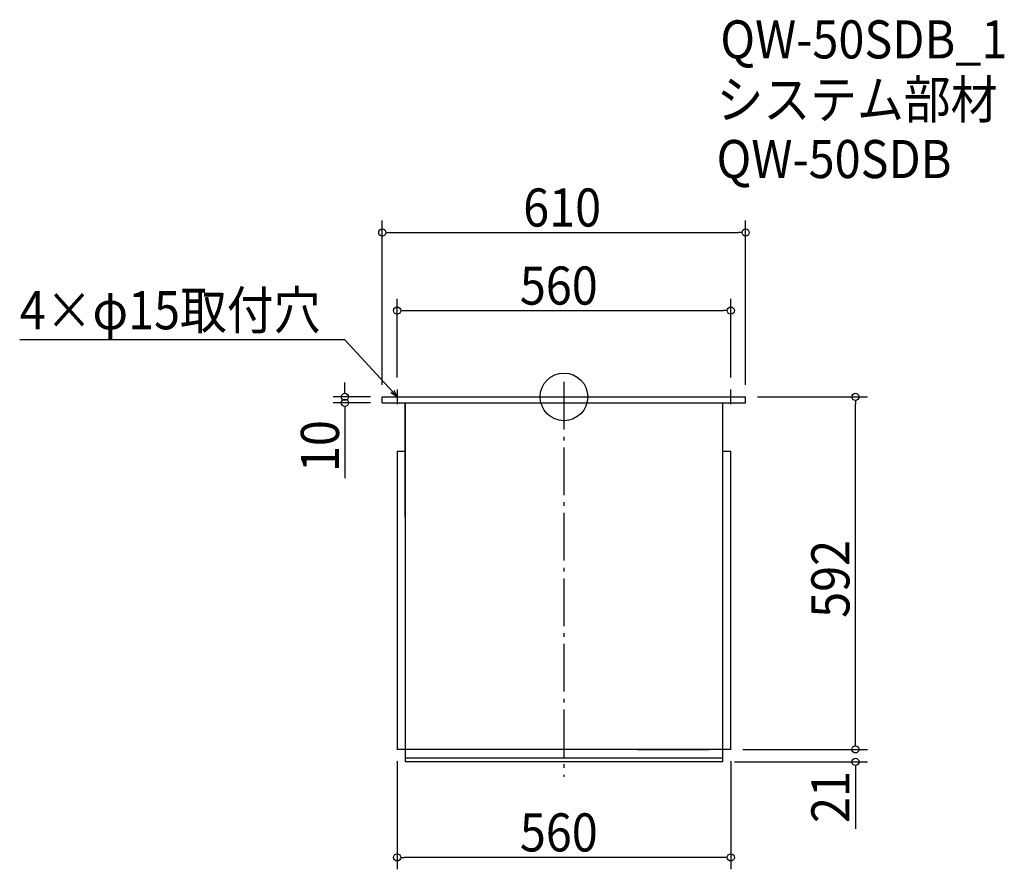
# Model space of a CAD drawing. Extents: x -914 to 739, y -793 to 633.
import ezdxf

# ---------------------------------------------------------------- set-up
doc = ezdxf.new("R2010")
doc.units = 0
doc.header["$LTSCALE"] = 20
doc.header["$MEASUREMENT"] = 0
doc.header["$PDMODE"] = 3
doc.header["$PDSIZE"] = -2
doc.linetypes.add('DASHDOT', pattern=[5.5, 4, -0.6, 0.3, -0.6])
doc.layers.get('0').update_dxf_attribs({"linetype": 'CONTINUOUS'})
for name, color, linetype in [('ARRANGE', 1, 'CONTINUOUS'), ('BASIS', 6, 'DASHDOT'), ('DETAIL', 5, 'CONTINUOUS'), ('ETC', 61, 'CONTINUOUS'), ('NOTE', 4, 'CONTINUOUS'), ('OUTLINE', 3, 'CONTINUOUS'), ('SIZE', 30, 'CONTINUOUS')]:
    doc.layers.add(name, color=color, linetype=linetype)
doc.styles.get("Standard").update_dxf_attribs({"font": 'SIMPLEX.shx', "width": 0.9, "height": 64, "bigfont": 'BIGFONT.shx'})

# ---------------------------------------------------------------- blocks, each defined once
blk = doc.blocks.new('_OPEN30')
at = {"color": 0, "linetype": 'ByBlock'}
for p, q in [((-1, 0.27), (0, 0)), ((0, 0), (-1, -0.27)), ((0, 0), (-1, 0))]:
    blk.add_line(p, q, dxfattribs=at)
blk = doc.blocks.new('*U64')
at = {"layer": 'NOTE'}
blk.add_lwpolyline([(-288.1, 8.8), (-367.9, 95.5), (-913.7, 95.5)], dxfattribs=at)
at = {"layer": 'NOTE', "xscale": 12, "yscale": 12, "zscale": 12, "rotation": 312.6090116116894}
blk.add_blockref('_OPEN30', (-280, 0), dxfattribs=at)
blk = doc.blocks.new('*U65')
at = {"layer": 'NOTE', "width": 0.9}
blk.add_text('4×φ15取付穴', height=64, dxfattribs=at).set_placement((-913.7, 113.5))
blk = doc.blocks.new('_DOTBLANK')
at = {"color": 0, "linetype": 'ByBlock'}
blk.add_line((-0.5, 0), (-1, 0), dxfattribs=at)
blk.add_circle((0, 0), 0.5, dxfattribs=at)

msp = doc.modelspace()

# ---------------------------------------------------------------- linework, layer by layer
at = {"layer": 'ARRANGE'}
msp.add_circle((0, 0), 40, dxfattribs=at)
msp.add_point((0, 0), dxfattribs=at)
at = {"layer": 'BASIS'}
msp.add_line((0, 25), (0, -638), dxfattribs=at)
at = {"layer": 'DETAIL'}
for p, q in [((-305, 0), (305, 0)), ((-305, -10), (-305, 0)), ((305, -10), (305, 0)), ((-305, -10), (305, -10)), ((-266.5, -10), (-266.5, -613)), ((-266.5, -202), (-266.5, -10)), ((266.5, -613), (266.5, -10)), ((-280, -91), (-280, -592)), ((-280, -91), (-266.5, -91)), ((266.5, -91), (280, -91)), ((280, -592), (280, -91)), ((280, -592), (-280, -592)), ((123.5, -592), (244, -592)), ((266.5, -607), (-266.5, -607)), ((266.5, -613), (-266.5, -613))]:
    msp.add_line(p, q, dxfattribs=at)
at = {"layer": 'NOTE'}
for p, q in [((-292.5, 0), (-267.5, 0)), ((-280, 12.5), (-280, -12.5)), ((267.5, 0), (292.5, 0)), ((280, -12.5), (280, 12.5))]:
    msp.add_line(p, q, dxfattribs=at)
at = {"layer": 'OUTLINE'}
for p, q in [((-305, -10), (-305, 0)), ((-305, 0), (305, 0)), ((305, -10), (305, 0)), ((-305, -10), (305, -10)), ((-266.5, -10), (-266.5, -613)), ((-266.5, -202), (-266.5, -10)), ((266.5, -613), (266.5, -10)), ((-280, -91), (-280, -592)), ((-280, -91), (-266.5, -91)), ((266.5, -91), (280, -91)), ((280, -592), (280, -91)), ((280, -592), (-280, -592)), ((123.5, -592), (244, -592)), ((266.5, -607), (-266.5, -607)), ((266.5, -613), (-266.5, -613))]:
    msp.add_line(p, q, dxfattribs=at)
at = {"layer": 'SIZE'}
for p, q in [((-305, 20), (-305, 296)), ((305, 20), (305, 296)), ((-293, 276), (293, 276)), ((-280, 32.5), (-280, 164.9)), ((280, 32.5), (280, 164.9)), ((-268, 144.9), (268, 144.9)), ((-367.7, 12), (-367.7, 24)), ((-325, 0), (-387.7, 0)), ((325, 0), (509.3, 0)), ((-325, -10), (-387.7, -10)), ((489.3, -580), (489.3, -12)), ((-367.7, -22), (-367.7, -136.3)), ((489.3, -580), (489.3, -568)), ((300, -592), (509.3, -592)), ((300, -592), (509.3, -592)), ((-280, -612), (-280, -793.4)), ((280, -612), (280, -793.4)), ((286.5, -613), (509.3, -613)), ((489.3, -625), (489.3, -725.6)), ((268, -773.4), (-268, -773.4))]:
    msp.add_line(p, q, dxfattribs=at)

# ---------------------------------------------------------------- block references
for name in ['*U65', '*U64']:
    msp.add_blockref(name, (0, 0))
at = {"layer": 'SIZE', "xscale": 12, "yscale": 12, "zscale": 12}
for p, rotation in [((-305, 276), 180), ((-280, 144.9), 180), ((-367.7, 0), 270), ((489.3, 0), 90), ((-367.7, -10), 90), ((489.3, -592), 270), ((489.3, -592), 270), ((489.3, -613), 90), ((-280, -773.4), 180)]:
    msp.add_blockref('_DOTBLANK', p, dxfattribs=dict(at, rotation=rotation))
for p in [(305, 276), (280, 144.9), (280, -773.4)]:
    msp.add_blockref('_DOTBLANK', p, dxfattribs=at)

# ---------------------------------------------------------------- texts
at = {"layer": 'ETC', "width": 0.9}
for s, p in [('QW-50SDB_1', (262.5, 568.3)), ('システム部材', (256.2, 467.4)), ('QW-50SDB', (256.2, 367.4))]:
    msp.add_text(s, height=64, dxfattribs=at).set_placement(p)
at = {"layer": 'SIZE', "width": 0.9}
for s, p in [('610', (-68.5, 286)), ('560', (-74.1, 154.9)), ('560', (-74.1, -763.4))]:
    msp.add_text(s, height=64, dxfattribs=at).set_placement(p)
for s, p in [('10', (-377.7, -126.3)), ('592', (479.3, -371.1)), ('21', (479.3, -715.6))]:
    msp.add_text(s, height=64, rotation=90, dxfattribs=at).set_placement(p)

doc.saveas('drawing.dxf')
